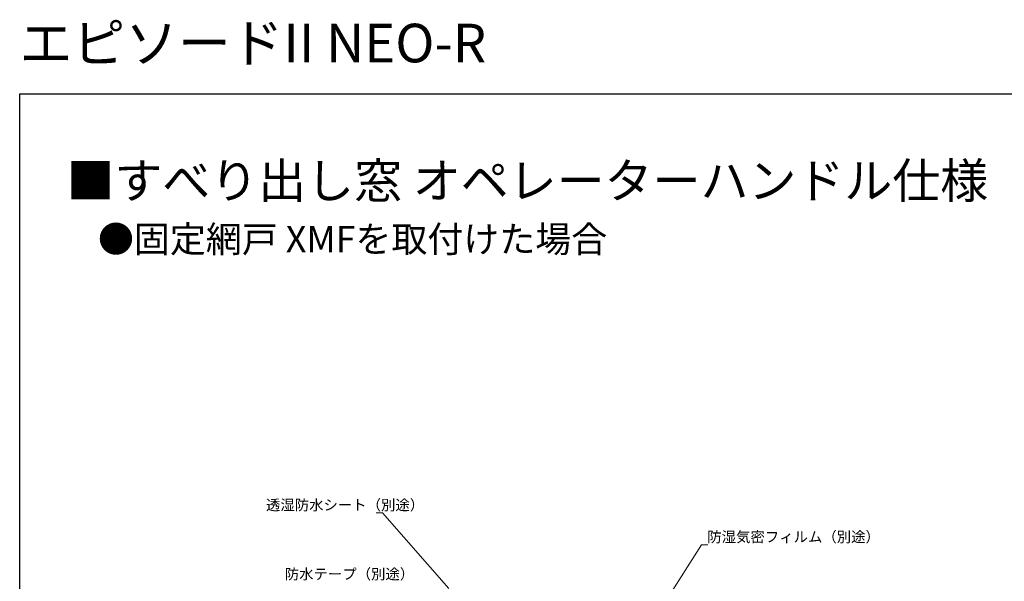
# Model space of a CAD drawing. Extents: x 0 to 990, y 0 to 1602.
# Drawn here: x 0 to 560, y 1282 to 1602 of the extents above; entities that cross this region are included whole.
import ezdxf

# ---------------------------------------------------------------- set-up
doc = ezdxf.new("R2010")
doc.units = 0
doc.layers.add('USER1', color=3, linetype='CONTINUOUS')
doc.layers.add('YKK_ZWAK', color=7, linetype='CONTINUOUS')
doc.layers.add('YKK_D', color=6, linetype='CONTINUOUS', lineweight=13)
doc.styles.get("Standard").update_dxf_attribs({"font": 'txt', "bigfont": 'BIGFONT'})

msp = doc.modelspace()

# ---------------------------------------------------------------- linework, layer by layer
at = {"layer": 'YKK_D'}
for p, q in [((206.41, 1321.4), (202.87, 1321.4)), ((244.16, 1278.29), (206.41, 1321.4)), ((367.1, 1270.44), (388.08, 1303.25)), ((388.08, 1303.25), (391.62, 1303.25))]:
    msp.add_line(p, q, dxfattribs=at)
at = {"layer": 'YKK_ZWAK'}
for p, q in [((0, 1560), (990, 1560)), ((0, 0), (0, 1560))]:
    msp.add_line(p, q, dxfattribs=at)

# ---------------------------------------------------------------- texts
at = {"layer": 'USER1'}
for s, height, p in [('エピソードII NEO-R', 22, (0, 1578)), ('■すべり出し窓 オペレーターハンドル仕様', 20, (26.6, 1500.62)), ('●固定網戸 XMFを取付けた場合', 15, (44.54, 1469.83))]:
    msp.add_text(s, height=height, dxfattribs=at).set_placement(p)
at = {"layer": 'YKK_D'}
for s, p in [('透湿防水シート（別途）', (140.15, 1322.9)), ('防湿気密フィルム（別途）', (391.3, 1304.75)), ('防水テープ（別途）', (150.85, 1283.58))]:
    msp.add_text(s, height=6, dxfattribs=at).set_placement(p)

doc.saveas('drawing.dxf')
